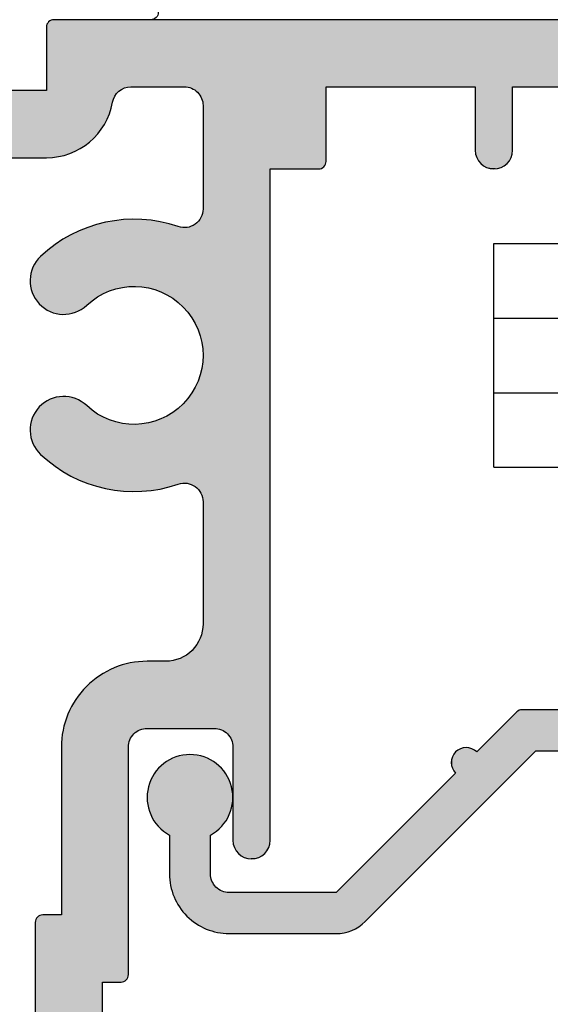
# Model space of a CAD drawing. Extents: x 0 to 354, y 0 to 482.
# Drawn here: x 305 to 319, y 91 to 117 of the extents above; entities that cross this region are included whole.
import ezdxf

# ---------------------------------------------------------------- set-up
doc = ezdxf.new("R2010")
doc.units = 0
doc.header["$LTSCALE"] = 10
for name, color, linetype in [('APL_HATCH', 253, 'CONTINUOUS'), ('APL_JOINERY', 2, 'CONTINUOUS'), ('APL_NOTES', 7, 'CONTINUOUS')]:
    doc.layers.add(name, color=color, linetype=linetype)

# ---------------------------------------------------------------- blocks, each defined once
blk = doc.blocks.new('*U26')
at = {"layer": 'APL_HATCH', "linetype": 'CONTINUOUS'}
for points in [[(297.233, 363.573), (269.237, 363.534), (297.237, 363.534)], [(269.241, 363.573), (269.237, 363.534), (297.233, 363.573)], [(269.237, 363.534), (288.437, 362.234), (297.237, 363.534)], [(269.237, 363.534), (281.737, 361.934), (288.437, 362.234)], [(269.237, 363.534), (272.937, 361.934), (281.737, 361.934)], [(269.237, 363.534), (271.502, 361.934), (272.937, 361.934)], [(269.237, 363.534), (269.237, 361.834), (271.502, 361.934)], [(297.222, 363.611), (269.241, 363.573), (297.233, 363.573)], [(269.252, 363.611), (269.241, 363.573), (297.222, 363.611)], [(297.203, 363.645), (269.252, 363.611), (297.222, 363.611)], [(269.271, 363.645), (269.252, 363.611), (297.203, 363.645)], [(297.178, 363.676), (269.271, 363.645), (297.203, 363.645)], [(269.296, 363.676), (269.271, 363.645), (297.178, 363.676)], [(269.326, 363.701), (269.296, 363.676), (297.178, 363.676)], [(297.114, 363.719), (269.326, 363.701), (297.148, 363.701)], [(269.36, 363.719), (269.326, 363.701), (297.114, 363.719)], [(297.148, 363.701), (269.326, 363.701), (297.178, 363.676)], [(269.398, 363.73), (269.36, 363.719), (297.114, 363.719)], [(269.437, 363.734), (269.398, 363.73), (297.076, 363.73)], [(297.076, 363.73), (269.398, 363.73), (297.114, 363.719)], [(297.037, 363.734), (269.437, 363.734), (297.076, 363.73)], [(288.437, 362.234), (281.737, 361.934), (287.137, 361.934)], [(271.502, 361.934), (269.237, 361.834), (271.444, 361.931)], [(271.444, 361.931), (269.237, 361.834), (271.387, 361.921)], [(271.387, 361.921), (269.237, 361.834), (271.331, 361.904)], [(271.331, 361.904), (269.237, 361.834), (271.278, 361.881)], [(272.937, 361.934), (272.997, 361.931), (276.737, 361.934)], [(281.737, 361.934), (272.937, 361.934), (276.737, 361.934)], [(276.737, 361.934), (272.997, 361.931), (273.057, 361.92)], [(276.737, 361.934), (273.057, 361.92), (273.114, 361.902)], [(276.737, 361.934), (273.114, 361.902), (273.169, 361.877)], [(276.737, 361.934), (273.169, 361.877), (276.737, 359.934)], [(281.737, 361.934), (276.737, 361.934), (280.737, 361.934)], [(280.737, 361.934), (280.737, 360.234), (281.737, 360.234)], [(281.737, 361.934), (280.737, 361.934), (281.737, 360.234)], [(263.241, 361.673), (263.237, 361.634), (271.043, 361.632)], [(263.252, 361.711), (263.241, 361.673), (271.069, 361.684)], [(271.069, 361.684), (263.241, 361.673), (271.043, 361.632)], [(263.271, 361.745), (263.252, 361.711), (271.101, 361.733)], [(271.101, 361.733), (263.252, 361.711), (271.069, 361.684)], [(263.296, 361.776), (263.271, 361.745), (271.101, 361.733)], [(263.326, 361.801), (263.296, 361.776), (271.138, 361.777)], [(271.138, 361.777), (263.296, 361.776), (271.101, 361.733)], [(263.36, 361.819), (263.326, 361.801), (271.181, 361.817)], [(271.181, 361.817), (263.326, 361.801), (271.138, 361.777)], [(263.398, 361.83), (263.36, 361.819), (271.181, 361.817)], [(269.237, 361.834), (263.398, 361.83), (271.181, 361.817)], [(263.437, 361.834), (263.398, 361.83), (269.237, 361.834)], [(271.278, 361.881), (269.237, 361.834), (271.227, 361.852)], [(271.227, 361.852), (269.237, 361.834), (271.181, 361.817)], [(273.169, 361.877), (273.221, 361.846), (276.737, 359.934)], [(273.221, 361.846), (273.269, 361.808), (276.737, 359.934)], [(273.269, 361.808), (273.311, 361.766), (276.737, 359.934)], [(273.311, 361.766), (273.348, 361.718), (276.737, 359.934)], [(273.348, 361.718), (273.38, 361.667), (276.737, 359.934)], [(273.38, 361.667), (273.405, 361.612), (276.737, 359.934)], [(263.237, 361.634), (263.237, 360.934), (271.043, 361.632)], [(271.043, 361.632), (263.237, 360.934), (271.023, 361.578)], [(271.023, 361.578), (263.237, 360.934), (271.01, 361.521)], [(271.01, 361.521), (263.237, 360.934), (270.986, 361.409)], [(270.986, 361.409), (263.237, 360.934), (270.956, 361.299)], [(273.405, 361.612), (273.422, 361.554), (276.737, 359.934)], [(273.422, 361.554), (273.433, 361.495), (276.737, 359.934)], [(273.433, 361.495), (273.437, 361.434), (276.737, 359.934)], [(273.437, 361.434), (275.237, 359.734), (276.737, 359.934)], [(273.437, 361.434), (273.437, 358.659), (275.237, 359.734)], [(270.956, 361.299), (263.237, 360.934), (270.918, 361.191)], [(270.918, 361.191), (263.237, 360.934), (270.874, 361.086)], [(255.293, 360.926), (255.268, 360.83), (270.766, 360.885)], [(270.766, 360.885), (255.268, 360.83), (270.703, 360.79)], [(257.979, 360.934), (255.293, 360.926), (270.766, 360.885)], [(270.766, 360.885), (263.237, 360.934), (257.979, 360.934)], [(270.874, 361.086), (263.237, 360.934), (270.823, 360.984)], [(270.823, 360.984), (263.237, 360.934), (270.766, 360.885)], [(255.24, 360.632), (255.237, 360.532), (270.559, 360.613)], [(270.559, 360.613), (255.237, 360.532), (270.479, 360.531)], [(255.251, 360.731), (255.24, 360.632), (270.634, 360.699)], [(270.634, 360.699), (255.24, 360.632), (270.559, 360.613)], [(255.268, 360.83), (255.251, 360.731), (270.703, 360.79)], [(270.703, 360.79), (255.251, 360.731), (270.634, 360.699)], [(255.237, 360.532), (255.241, 360.432), (270.479, 360.531)], [(270.479, 360.531), (255.241, 360.432), (270.394, 360.455)], [(270.394, 360.455), (255.241, 360.432), (270.304, 360.385)], [(255.241, 360.432), (255.252, 360.333), (270.304, 360.385)], [(270.304, 360.385), (255.252, 360.333), (270.21, 360.32)], [(255.252, 360.333), (255.269, 360.235), (270.21, 360.32)], [(270.21, 360.32), (255.269, 360.235), (270.112, 360.261)], [(270.112, 360.261), (255.269, 360.235), (270.01, 360.209)], [(255.269, 360.235), (255.294, 360.138), (270.01, 360.209)], [(270.01, 360.209), (255.294, 360.138), (269.906, 360.163)], [(269.906, 360.163), (255.294, 360.138), (269.799, 360.124)], [(255.294, 360.138), (255.326, 360.043), (269.799, 360.124)], [(269.799, 360.124), (255.326, 360.043), (269.689, 360.092)], [(269.689, 360.092), (255.326, 360.043), (269.578, 360.067)], [(269.578, 360.067), (255.326, 360.043), (269.465, 360.049)], [(280.737, 360.234), (280.741, 360.174), (281.733, 360.174)], [(281.737, 360.234), (280.737, 360.234), (281.733, 360.174)], [(280.741, 360.174), (280.752, 360.115), (281.722, 360.115)], [(281.733, 360.174), (280.741, 360.174), (281.722, 360.115)], [(280.752, 360.115), (280.769, 360.057), (281.705, 360.057)], [(281.722, 360.115), (280.752, 360.115), (281.705, 360.057)], [(280.769, 360.057), (280.794, 360.002), (281.68, 360.002)], [(281.705, 360.057), (280.769, 360.057), (281.68, 360.002)], [(269.465, 360.049), (255.326, 360.043), (269.351, 360.038)], [(255.326, 360.043), (266.037, 360.034), (269.351, 360.038)], [(269.351, 360.038), (266.037, 360.034), (269.237, 360.034)], [(276.737, 359.934), (275.237, 359.734), (276.733, 359.895)], [(276.733, 359.895), (275.237, 359.734), (276.722, 359.858)], [(276.722, 359.858), (275.237, 359.734), (276.703, 359.823)], [(276.703, 359.823), (275.237, 359.734), (276.678, 359.793)], [(276.678, 359.793), (275.237, 359.734), (276.648, 359.768)], [(280.794, 360.002), (280.826, 359.95), (281.648, 359.95)], [(281.68, 360.002), (280.794, 360.002), (281.648, 359.95)], [(280.826, 359.95), (280.863, 359.903), (281.611, 359.903)], [(281.648, 359.95), (280.826, 359.95), (281.611, 359.903)], [(280.863, 359.903), (280.905, 359.86), (281.569, 359.86)], [(281.611, 359.903), (280.863, 359.903), (281.569, 359.86)], [(280.905, 359.86), (280.953, 359.823), (281.521, 359.823)], [(281.569, 359.86), (280.905, 359.86), (281.521, 359.823)], [(280.953, 359.823), (281.005, 359.792), (281.469, 359.792)], [(281.521, 359.823), (280.953, 359.823), (281.469, 359.792)], [(281.005, 359.792), (281.06, 359.767), (281.414, 359.767)], [(281.469, 359.792), (281.005, 359.792), (281.414, 359.767)], [(275.237, 359.734), (273.437, 358.659), (275.237, 341.734)], [(276.648, 359.768), (275.237, 359.734), (276.614, 359.749)], [(276.614, 359.749), (275.237, 359.734), (276.576, 359.738)], [(276.576, 359.738), (275.237, 359.734), (276.537, 359.734)], [(281.06, 359.767), (281.117, 359.749), (281.357, 359.749)], [(281.414, 359.767), (281.06, 359.767), (281.357, 359.749)], [(281.117, 359.749), (281.177, 359.738), (281.297, 359.738)], [(281.357, 359.749), (281.117, 359.749), (281.297, 359.738)], [(281.297, 359.738), (281.177, 359.738), (281.237, 359.734)], [(273.406, 358.484), (273.382, 358.43), (275.237, 341.734)], [(273.423, 358.541), (273.406, 358.484), (275.237, 341.734)], [(273.433, 358.599), (273.423, 358.541), (275.237, 341.734)], [(273.437, 358.659), (273.433, 358.599), (275.237, 341.734)], [(270.497, 358.218), (270.34, 358.165), (272.774, 358.186)], [(270.656, 358.264), (270.497, 358.218), (272.617, 358.236)], [(272.617, 358.236), (270.497, 358.218), (272.774, 358.186)], [(270.817, 358.302), (270.656, 358.264), (272.457, 358.279)], [(272.457, 358.279), (270.656, 358.264), (272.617, 358.236)], [(270.979, 358.333), (270.817, 358.302), (272.296, 358.315)], [(272.296, 358.315), (270.817, 358.302), (272.457, 358.279)], [(271.143, 358.357), (270.979, 358.333), (272.133, 358.343)], [(272.133, 358.343), (270.979, 358.333), (272.296, 358.315)], [(271.308, 358.374), (271.143, 358.357), (271.968, 358.364)], [(271.968, 358.364), (271.143, 358.357), (272.133, 358.343)], [(271.473, 358.382), (271.308, 358.374), (271.804, 358.378)], [(271.804, 358.378), (271.308, 358.374), (271.968, 358.364)], [(271.638, 358.384), (271.473, 358.382), (271.804, 358.378)], [(273.177, 358.22), (273.123, 358.195), (275.237, 341.734)], [(273.227, 358.252), (273.177, 358.22), (275.237, 341.734)], [(273.274, 358.289), (273.227, 358.252), (275.237, 341.734)], [(273.315, 358.331), (273.274, 358.289), (275.237, 341.734)], [(273.351, 358.379), (273.315, 358.331), (275.237, 341.734)], [(273.382, 358.43), (273.351, 358.379), (275.237, 341.734)], [(269.887, 357.964), (269.742, 357.884), (272.476, 356.356)], [(270.035, 358.038), (269.887, 357.964), (272.577, 356.297)], [(269.887, 357.964), (272.476, 356.356), (272.577, 356.297)], [(270.186, 358.105), (270.035, 358.038), (272.673, 356.232)], [(270.035, 358.038), (272.577, 356.297), (272.673, 356.232)], [(270.34, 358.165), (270.186, 358.105), (272.89, 358.161)], [(272.89, 358.161), (270.186, 358.105), (272.95, 358.159)], [(272.95, 358.159), (270.186, 358.105), (272.673, 356.232)], [(272.774, 358.186), (270.34, 358.165), (272.832, 358.17)], [(272.832, 358.17), (270.34, 358.165), (272.89, 358.161)], [(272.95, 358.159), (272.673, 356.232), (272.765, 356.161)], [(272.95, 358.159), (272.765, 356.161), (272.852, 356.084)], [(272.95, 358.159), (272.852, 356.084), (272.935, 356.002)], [(272.95, 358.159), (272.935, 356.002), (273.012, 355.915)], [(273.009, 358.164), (272.95, 358.159), (273.422, 354.966)], [(272.95, 358.159), (273.012, 355.915), (273.083, 355.823)], [(272.95, 358.159), (273.083, 355.823), (273.148, 355.726)], [(272.95, 358.159), (273.148, 355.726), (273.208, 355.626)], [(272.95, 358.159), (273.208, 355.626), (273.261, 355.523)], [(272.95, 358.159), (273.261, 355.523), (273.307, 355.416)], [(272.95, 358.159), (273.307, 355.416), (273.346, 355.307)], [(272.95, 358.159), (273.346, 355.307), (273.379, 355.195)], [(272.95, 358.159), (273.379, 355.195), (273.404, 355.081)], [(272.95, 358.159), (273.404, 355.081), (273.422, 354.966)], [(273.067, 358.176), (273.009, 358.164), (275.237, 341.734)], [(273.009, 358.164), (273.422, 354.966), (275.237, 341.734)], [(273.123, 358.195), (273.067, 358.176), (275.237, 341.734)], [(269.465, 357.704), (269.332, 357.605), (272.266, 356.455)], [(269.602, 357.797), (269.465, 357.704), (272.373, 356.409)], [(269.465, 357.704), (272.266, 356.455), (272.373, 356.409)], [(269.742, 357.884), (269.602, 357.797), (272.373, 356.409)], [(269.742, 357.884), (272.373, 356.409), (272.476, 356.356)], [(269.205, 357.5), (269.082, 357.389), (272.156, 356.494)], [(269.332, 357.605), (269.205, 357.5), (272.156, 356.494)], [(269.332, 357.605), (272.156, 356.494), (272.266, 356.455)], [(268.926, 357.195), (268.887, 357.121), (271.931, 356.552)], [(268.972, 357.264), (268.926, 357.195), (271.931, 356.552)], [(269.024, 357.329), (268.972, 357.264), (272.045, 356.527)], [(268.972, 357.264), (271.931, 356.552), (272.045, 356.527)], [(269.082, 357.389), (269.024, 357.329), (272.045, 356.527)], [(269.082, 357.389), (272.045, 356.527), (272.156, 356.494)], [(268.83, 356.966), (268.812, 356.884), (271.816, 356.57)], [(268.855, 357.045), (268.83, 356.966), (271.816, 356.57)], [(268.887, 357.121), (268.855, 357.045), (271.931, 356.552)], [(268.855, 357.045), (271.816, 356.57), (271.931, 356.552)], [(268.802, 356.802), (268.8, 356.719), (271.7, 356.581)], [(268.8, 356.719), (268.805, 356.636), (271.584, 356.584)], [(268.8, 356.719), (271.584, 356.584), (271.7, 356.581)], [(268.812, 356.884), (268.802, 356.802), (271.7, 356.581)], [(268.805, 356.636), (268.818, 356.554), (271.584, 356.584)], [(268.812, 356.884), (271.7, 356.581), (271.816, 356.57)], [(271.584, 356.584), (268.818, 356.554), (271.468, 356.58)], [(271.468, 356.58), (268.818, 356.554), (271.352, 356.569)], [(271.352, 356.569), (268.818, 356.554), (271.237, 356.551)], [(268.818, 356.554), (268.838, 356.473), (271.237, 356.551)], [(271.237, 356.551), (268.838, 356.473), (271.123, 356.525)], [(271.123, 356.525), (268.838, 356.473), (271.012, 356.493)], [(271.012, 356.493), (268.838, 356.473), (270.902, 356.453)], [(268.838, 356.473), (268.866, 356.395), (270.902, 356.453)], [(270.902, 356.453), (268.866, 356.395), (270.796, 356.406)], [(270.796, 356.406), (268.866, 356.395), (270.692, 356.353)], [(268.866, 356.395), (268.901, 356.319), (270.692, 356.353)], [(270.692, 356.353), (268.901, 356.319), (270.592, 356.294)], [(268.901, 356.319), (268.943, 356.247), (270.592, 356.294)], [(270.592, 356.294), (268.943, 356.247), (270.496, 356.228)], [(268.943, 356.247), (268.991, 356.18), (270.496, 356.228)], [(270.496, 356.228), (268.991, 356.18), (270.404, 356.157)], [(268.991, 356.18), (269.045, 356.117), (270.404, 356.157)], [(270.404, 356.157), (269.045, 356.117), (270.317, 356.08)], [(269.045, 356.117), (269.105, 356.059), (270.317, 356.08)], [(270.317, 356.08), (269.105, 356.059), (270.254, 356.025)], [(269.105, 356.059), (269.17, 356.007), (270.254, 356.025)], [(270.254, 356.025), (269.17, 356.007), (270.186, 355.977)], [(269.17, 356.007), (269.239, 355.961), (270.186, 355.977)], [(270.186, 355.977), (269.239, 355.961), (270.115, 355.936)], [(269.239, 355.961), (269.312, 355.922), (270.115, 355.936)], [(270.115, 355.936), (269.312, 355.922), (270.039, 355.901)], [(269.312, 355.922), (269.389, 355.89), (270.039, 355.901)], [(270.039, 355.901), (269.389, 355.89), (269.961, 355.873)], [(269.389, 355.89), (269.468, 355.864), (269.961, 355.873)], [(269.961, 355.873), (269.468, 355.864), (269.88, 355.853)], [(269.468, 355.864), (269.549, 355.847), (269.88, 355.853)], [(269.88, 355.853), (269.549, 355.847), (269.798, 355.84)], [(269.549, 355.847), (269.632, 355.837), (269.798, 355.84)], [(269.798, 355.84), (269.632, 355.837), (269.715, 355.834)], [(273.422, 354.966), (273.433, 354.851), (275.237, 341.734)], [(273.433, 354.851), (273.437, 354.734), (275.237, 341.734)], [(273.433, 354.618), (273.422, 354.502), (275.237, 341.734)], [(273.437, 354.734), (273.433, 354.618), (275.237, 341.734)], [(273.379, 354.274), (273.346, 354.162), (275.237, 341.734)], [(273.404, 354.387), (273.379, 354.274), (275.237, 341.734)], [(273.422, 354.502), (273.404, 354.387), (275.237, 341.734)], [(273.307, 354.053), (273.261, 353.946), (275.237, 341.734)], [(273.346, 354.162), (273.307, 354.053), (275.237, 341.734)], [(273.148, 353.742), (273.083, 353.646), (275.237, 341.734)], [(273.208, 353.842), (273.148, 353.742), (275.237, 341.734)], [(273.261, 353.946), (273.208, 353.842), (275.237, 341.734)], [(269.17, 353.462), (269.105, 353.41), (270.254, 353.443)], [(269.239, 353.507), (269.17, 353.462), (270.186, 353.491)], [(270.186, 353.491), (269.17, 353.462), (270.254, 353.443)], [(269.312, 353.547), (269.239, 353.507), (270.115, 353.533)], [(270.115, 353.533), (269.239, 353.507), (270.186, 353.491)], [(269.389, 353.579), (269.312, 353.547), (270.039, 353.568)], [(270.039, 353.568), (269.312, 353.547), (270.115, 353.533)], [(269.468, 353.604), (269.389, 353.579), (269.961, 353.596)], [(269.961, 353.596), (269.389, 353.579), (270.039, 353.568)], [(269.549, 353.622), (269.468, 353.604), (269.88, 353.616)], [(269.88, 353.616), (269.468, 353.604), (269.961, 353.596)], [(269.632, 353.632), (269.549, 353.622), (269.798, 353.629)], [(269.798, 353.629), (269.549, 353.622), (269.88, 353.616)], [(269.715, 353.634), (269.632, 353.632), (269.798, 353.629)], [(272.935, 353.467), (272.852, 353.385), (273.423, 350.928)], [(273.012, 353.554), (272.935, 353.467), (275.237, 341.734)], [(272.935, 353.467), (273.423, 350.928), (275.237, 341.734)], [(273.083, 353.646), (273.012, 353.554), (275.237, 341.734)], [(268.943, 353.221), (268.901, 353.149), (270.592, 353.174)], [(268.991, 353.289), (268.943, 353.221), (270.496, 353.24)], [(270.496, 353.24), (268.943, 353.221), (270.592, 353.174)], [(269.045, 353.352), (268.991, 353.289), (270.404, 353.312)], [(270.404, 353.312), (268.991, 353.289), (270.496, 353.24)], [(269.105, 353.41), (269.045, 353.352), (270.317, 353.389)], [(270.317, 353.389), (269.045, 353.352), (270.404, 353.312)], [(270.254, 353.443), (269.105, 353.41), (270.317, 353.389)], [(272.673, 353.236), (272.577, 353.171), (273.406, 350.985)], [(272.765, 353.308), (272.673, 353.236), (273.406, 350.985)], [(272.852, 353.385), (272.765, 353.308), (273.423, 350.928)], [(272.765, 353.308), (273.406, 350.985), (273.423, 350.928)], [(268.838, 352.995), (268.818, 352.915), (271.012, 352.976)], [(271.012, 352.976), (268.818, 352.915), (271.123, 352.943)], [(271.123, 352.943), (268.818, 352.915), (271.237, 352.918)], [(268.866, 353.074), (268.838, 352.995), (270.796, 353.062)], [(270.796, 353.062), (268.838, 352.995), (270.902, 353.016)], [(270.902, 353.016), (268.838, 352.995), (271.012, 352.976)], [(268.901, 353.149), (268.866, 353.074), (270.692, 353.115)], [(270.692, 353.115), (268.866, 353.074), (270.796, 353.062)], [(270.592, 353.174), (268.901, 353.149), (270.692, 353.115)], [(272.045, 352.942), (271.931, 352.917), (273.315, 351.137)], [(272.156, 352.974), (272.045, 352.942), (273.351, 351.09)], [(272.045, 352.942), (273.315, 351.137), (273.351, 351.09)], [(272.266, 353.013), (272.156, 352.974), (273.351, 351.09)], [(272.373, 353.059), (272.266, 353.013), (273.382, 351.039)], [(272.266, 353.013), (273.351, 351.09), (273.382, 351.039)], [(272.476, 353.112), (272.373, 353.059), (273.382, 351.039)], [(272.577, 353.171), (272.476, 353.112), (273.406, 350.985)], [(272.476, 353.112), (273.382, 351.039), (273.406, 350.985)], [(268.805, 352.833), (268.8, 352.75), (273.123, 351.274)], [(268.8, 352.75), (268.802, 352.667), (273.067, 351.293)], [(268.8, 352.75), (273.067, 351.293), (273.123, 351.274)], [(268.802, 352.667), (268.812, 352.584), (273.067, 351.293)], [(268.818, 352.915), (268.805, 352.833), (271.352, 352.899)], [(271.352, 352.899), (268.805, 352.833), (271.468, 352.888)], [(271.468, 352.888), (268.805, 352.833), (271.584, 352.884)], [(271.584, 352.884), (268.805, 352.833), (273.123, 351.274)], [(271.237, 352.918), (268.818, 352.915), (271.352, 352.899)], [(271.7, 352.888), (271.584, 352.884), (273.274, 351.18)], [(271.584, 352.884), (273.123, 351.274), (273.177, 351.249)], [(271.584, 352.884), (273.177, 351.249), (273.227, 351.217)], [(271.584, 352.884), (273.227, 351.217), (273.274, 351.18)], [(271.816, 352.898), (271.7, 352.888), (273.315, 351.137)], [(271.7, 352.888), (273.274, 351.18), (273.315, 351.137)], [(271.931, 352.917), (271.816, 352.898), (273.315, 351.137)], [(268.812, 352.584), (268.83, 352.503), (273.067, 351.293)], [(268.83, 352.503), (268.855, 352.424), (273.067, 351.293)], [(268.855, 352.424), (268.887, 352.347), (273.067, 351.293)], [(268.887, 352.347), (268.926, 352.274), (273.067, 351.293)], [(268.926, 352.274), (268.972, 352.204), (273.067, 351.293)], [(268.972, 352.204), (269.024, 352.139), (273.067, 351.293)], [(269.024, 352.139), (269.082, 352.08), (273.009, 351.305)], [(269.024, 352.139), (273.009, 351.305), (273.067, 351.293)], [(269.082, 352.08), (269.205, 351.969), (273.009, 351.305)], [(269.205, 351.969), (269.332, 351.864), (273.009, 351.305)], [(269.332, 351.864), (269.465, 351.765), (273.009, 351.305)], [(269.465, 351.765), (269.602, 351.672), (273.009, 351.305)], [(269.602, 351.672), (269.742, 351.585), (273.009, 351.305)], [(269.742, 351.585), (269.887, 351.504), (272.95, 351.31)], [(269.742, 351.585), (272.95, 351.31), (273.009, 351.305)], [(269.887, 351.504), (270.035, 351.431), (272.95, 351.31)], [(270.035, 351.431), (270.186, 351.364), (272.95, 351.31)], [(270.186, 351.364), (270.34, 351.304), (272.95, 351.31)], [(272.95, 351.31), (270.34, 351.304), (272.89, 351.308)], [(272.89, 351.308), (270.34, 351.304), (272.832, 351.299)], [(270.34, 351.304), (270.497, 351.251), (272.832, 351.299)], [(272.832, 351.299), (270.497, 351.251), (272.774, 351.283)], [(272.774, 351.283), (270.497, 351.251), (272.617, 351.233)], [(270.497, 351.251), (270.656, 351.205), (272.617, 351.233)], [(272.617, 351.233), (270.656, 351.205), (272.457, 351.189)], [(270.656, 351.205), (270.817, 351.166), (272.457, 351.189)], [(272.457, 351.189), (270.817, 351.166), (272.296, 351.154)], [(270.817, 351.166), (270.979, 351.135), (272.296, 351.154)], [(272.296, 351.154), (270.979, 351.135), (272.133, 351.125)], [(270.979, 351.135), (271.143, 351.111), (272.133, 351.125)], [(272.133, 351.125), (271.143, 351.111), (271.968, 351.104)], [(271.143, 351.111), (271.308, 351.095), (271.968, 351.104)], [(271.968, 351.104), (271.308, 351.095), (271.804, 351.091)], [(271.308, 351.095), (271.473, 351.086), (271.804, 351.091)], [(271.804, 351.091), (271.473, 351.086), (271.638, 351.085)], [(273.423, 350.928), (273.433, 350.869), (275.237, 341.734)], [(273.433, 350.869), (273.437, 350.81), (275.237, 341.734)], [(273.437, 350.81), (273.437, 347.534), (275.237, 341.734)], [(273.433, 347.447), (273.422, 347.361), (275.237, 341.734)], [(273.437, 347.534), (273.433, 347.447), (275.237, 341.734)], [(273.377, 347.192), (273.343, 347.112), (275.237, 341.734)], [(273.403, 347.275), (273.377, 347.192), (275.237, 341.734)], [(273.422, 347.361), (273.403, 347.275), (275.237, 341.734)], [(273.203, 346.891), (273.144, 346.827), (274.205, 344.412)], [(273.256, 346.961), (273.203, 346.891), (274.205, 344.412)], [(273.303, 347.034), (273.256, 346.961), (275.237, 341.734)], [(273.256, 346.961), (274.205, 344.412), (275.237, 341.734)], [(273.343, 347.112), (273.303, 347.034), (275.237, 341.734)], [(272.779, 346.595), (272.696, 346.568), (274.148, 344.518)], [(272.86, 346.628), (272.779, 346.595), (274.148, 344.518)], [(272.937, 346.668), (272.86, 346.628), (274.148, 344.518)], [(273.011, 346.715), (272.937, 346.668), (274.18, 344.467)], [(272.937, 346.668), (274.148, 344.518), (274.18, 344.467)], [(273.08, 346.768), (273.011, 346.715), (274.18, 344.467)], [(273.144, 346.827), (273.08, 346.768), (274.18, 344.467)], [(273.144, 346.827), (274.18, 344.467), (274.205, 344.412)], [(271.057, 346.359), (270.939, 346.306), (273.969, 344.677)], [(271.177, 346.405), (271.057, 346.359), (273.969, 344.677)], [(271.3, 346.444), (271.177, 346.405), (274.021, 344.646)], [(271.177, 346.405), (273.969, 344.677), (274.021, 344.646)], [(271.425, 346.477), (271.3, 346.444), (274.021, 344.646)], [(271.552, 346.502), (271.425, 346.477), (274.021, 344.646)], [(271.679, 346.52), (271.552, 346.502), (274.021, 344.646)], [(271.808, 346.531), (271.679, 346.52), (274.069, 344.608)], [(271.679, 346.52), (274.021, 344.646), (274.069, 344.608)], [(271.937, 346.534), (271.808, 346.531), (274.069, 344.608)], [(274.069, 344.608), (272.437, 346.534), (271.937, 346.534)], [(272.524, 346.538), (272.437, 346.534), (274.111, 344.566)], [(272.437, 346.534), (274.069, 344.608), (274.111, 344.566)], [(272.611, 346.549), (272.524, 346.538), (274.111, 344.566)], [(272.696, 346.568), (272.611, 346.549), (274.148, 344.518)], [(272.611, 346.549), (274.111, 344.566), (274.148, 344.518)], [(270.606, 346.11), (270.503, 346.032), (273.914, 344.702)], [(270.713, 346.182), (270.606, 346.11), (273.914, 344.702)], [(270.824, 346.247), (270.713, 346.182), (273.969, 344.677)], [(270.713, 346.182), (273.914, 344.702), (273.969, 344.677)], [(270.939, 346.306), (270.824, 346.247), (273.969, 344.677)], [(270.311, 345.861), (270.222, 345.767), (273.857, 344.72)], [(270.404, 345.949), (270.311, 345.861), (273.914, 344.702)], [(270.311, 345.861), (273.857, 344.72), (273.914, 344.702)], [(270.503, 346.032), (270.404, 345.949), (273.914, 344.702)], [(270.061, 345.565), (269.99, 345.458), (273.857, 344.72)], [(270.139, 345.668), (270.061, 345.565), (273.857, 344.72)], [(270.222, 345.767), (270.139, 345.668), (273.857, 344.72)], [(269.924, 345.347), (269.865, 345.232), (273.797, 344.731)], [(269.99, 345.458), (269.924, 345.347), (273.797, 344.731)], [(269.99, 345.458), (273.797, 344.731), (273.857, 344.72)], [(269.812, 345.114), (269.766, 344.994), (273.797, 344.731)], [(269.865, 345.232), (269.812, 345.114), (273.797, 344.731)], [(269.695, 344.746), (269.669, 344.62), (271.937, 344.734)], [(269.727, 344.871), (269.695, 344.746), (271.937, 344.734)], [(269.766, 344.994), (269.727, 344.871), (273.737, 344.734)], [(269.727, 344.871), (271.937, 344.734), (273.737, 344.734)], [(269.766, 344.994), (273.737, 344.734), (273.797, 344.731)], [(269.651, 344.492), (269.641, 344.363), (271.494, 344.467)], [(269.669, 344.62), (269.651, 344.492), (271.605, 344.608)], [(271.605, 344.608), (269.651, 344.492), (271.563, 344.566)], [(271.563, 344.566), (269.651, 344.492), (271.526, 344.518)], [(271.526, 344.518), (269.651, 344.492), (271.494, 344.467)], [(271.937, 344.734), (269.669, 344.62), (271.877, 344.731)], [(271.877, 344.731), (269.669, 344.62), (271.817, 344.72)], [(271.817, 344.72), (269.669, 344.62), (271.76, 344.702)], [(271.76, 344.702), (269.669, 344.62), (271.705, 344.677)], [(271.705, 344.677), (269.669, 344.62), (271.653, 344.646)], [(271.653, 344.646), (269.669, 344.62), (271.605, 344.608)], [(269.641, 344.363), (269.637, 344.234), (271.452, 344.354)], [(271.452, 344.354), (269.637, 344.234), (271.441, 344.295)], [(271.441, 344.295), (269.637, 344.234), (271.437, 344.234)], [(269.637, 344.234), (269.637, 339.734), (271.437, 338.134)], [(271.437, 344.234), (269.637, 344.234), (271.437, 338.134)], [(271.494, 344.467), (269.641, 344.363), (271.469, 344.412)], [(271.469, 344.412), (269.641, 344.363), (271.452, 344.354)], [(274.205, 344.412), (274.222, 344.354), (275.237, 341.734)], [(274.222, 344.354), (274.233, 344.295), (275.237, 341.734)], [(274.233, 344.295), (274.237, 344.234), (275.237, 341.734)], [(274.237, 344.234), (274.237, 341.734), (275.237, 341.734)], [(274.237, 341.734), (274.241, 341.674), (275.237, 341.734)], [(275.237, 341.734), (274.241, 341.674), (275.233, 341.674)], [(274.241, 341.674), (274.252, 341.615), (275.233, 341.674)], [(275.233, 341.674), (274.252, 341.615), (275.222, 341.615)], [(274.252, 341.615), (274.269, 341.557), (275.222, 341.615)], [(275.222, 341.615), (274.269, 341.557), (275.205, 341.557)], [(274.269, 341.557), (274.294, 341.502), (275.205, 341.557)], [(275.205, 341.557), (274.294, 341.502), (275.18, 341.502)], [(274.294, 341.502), (274.326, 341.45), (275.18, 341.502)], [(275.18, 341.502), (274.326, 341.45), (275.148, 341.45)], [(274.326, 341.45), (274.363, 341.403), (275.148, 341.45)], [(275.148, 341.45), (274.363, 341.403), (275.111, 341.403)], [(274.363, 341.403), (274.405, 341.36), (275.111, 341.403)], [(275.111, 341.403), (274.405, 341.36), (275.069, 341.36)], [(274.405, 341.36), (274.453, 341.323), (275.069, 341.36)], [(275.069, 341.36), (274.453, 341.323), (275.021, 341.323)], [(274.453, 341.323), (274.505, 341.292), (275.021, 341.323)], [(275.021, 341.323), (274.505, 341.292), (274.969, 341.292)], [(274.505, 341.292), (274.56, 341.267), (274.969, 341.292)], [(274.969, 341.292), (274.56, 341.267), (274.914, 341.267)], [(274.56, 341.267), (274.617, 341.249), (274.914, 341.267)], [(274.914, 341.267), (274.617, 341.249), (274.857, 341.249)], [(274.617, 341.249), (274.677, 341.238), (274.857, 341.249)], [(274.857, 341.249), (274.677, 341.238), (274.797, 341.238)], [(274.677, 341.238), (274.737, 341.234), (274.797, 341.238)], [(269.098, 339.73), (269.06, 339.719), (271.437, 338.134)], [(269.137, 339.734), (269.098, 339.73), (271.437, 338.134)], [(271.437, 338.134), (269.637, 339.734), (269.137, 339.734)], [(268.941, 339.573), (268.937, 339.534), (271.437, 338.134)], [(268.937, 339.534), (270.737, 337.934), (271.437, 338.134)], [(268.937, 339.534), (268.937, 336.659), (270.737, 337.934)], [(268.952, 339.611), (268.941, 339.573), (271.437, 338.134)], [(268.971, 339.645), (268.952, 339.611), (271.437, 338.134)], [(268.996, 339.676), (268.971, 339.645), (271.437, 338.134)], [(269.026, 339.701), (268.996, 339.676), (271.437, 338.134)], [(269.06, 339.719), (269.026, 339.701), (271.437, 338.134)], [(270.737, 337.934), (268.937, 336.659), (270.737, 327.529)], [(271.437, 338.134), (270.737, 337.934), (271.433, 338.095)], [(271.433, 338.095), (270.737, 337.934), (271.422, 338.058)], [(271.422, 338.058), (270.737, 337.934), (271.403, 338.023)], [(271.403, 338.023), (270.737, 337.934), (271.378, 337.993)], [(271.378, 337.993), (270.737, 337.934), (271.348, 337.968)], [(271.348, 337.968), (270.737, 337.934), (271.314, 337.949)], [(271.314, 337.949), (270.737, 337.934), (271.276, 337.938)], [(271.276, 337.938), (270.737, 337.934), (271.237, 337.934)]]:
    blk.add_solid(points, dxfattribs=at)
blk = doc.blocks.new('08619', base_point=(269.237, 363.734))
at = {"layer": 'APL_JOINERY', "linetype": 'CONTINUOUS'}
for points in [[(270.737, 337.934), (271.237, 337.934, 0.414214), (271.437, 338.134), (271.437, 344.234, -0.414214), (271.937, 344.734), (273.737, 344.734, -0.414214), (274.237, 344.234), (274.237, 341.734, 1), (275.237, 341.734), (275.237, 359.734), (276.537, 359.734, 0.414214), (276.737, 359.934), (276.737, 361.934), (280.737, 361.934), (280.737, 360.234, 1), (281.737, 360.234), (281.737, 361.934), (287.137, 361.934)], [(297.037, 363.734), (269.437, 363.734, 0.414214), (269.237, 363.534), (269.237, 361.834), (263.437, 361.834, 0.414214)], [(266.037, 360.034), (269.237, 360.034, 0.363894), (271.01, 361.521, -0.363894), (271.502, 361.934), (272.937, 361.934, -0.414214), (273.437, 361.434), (273.437, 358.659, -0.514945), (272.774, 358.186, 0.278855), (269.082, 357.389, 1), (270.317, 356.08, -2.318729), (270.317, 353.389, 1), (269.082, 352.08, 0.278855), (272.774, 351.283, -0.514945), (273.437, 350.81), (273.437, 347.534, -0.414214), (272.437, 346.534), (271.937, 346.534, 0.414214), (269.637, 344.234), (269.637, 339.734), (269.137, 339.734, 0.414214), (268.937, 339.534), (268.937, 336.659, -0.514945)]]:
    blk.add_lwpolyline(points, format="xyb", dxfattribs=at)
blk.add_lwpolyline([(270.737, 327.529), (270.737, 337.934)], dxfattribs=at)
at = {"layer": 'APL_HATCH', "linetype": 'CONTINUOUS'}
blk.add_blockref('*U26', (0, 0), dxfattribs=at)
blk = doc.blocks.new('*U30')
at = {"layer": 'APL_HATCH', "linetype": 'CONTINUOUS', "extrusion": (0, 0, -1)}
for points in [[(-147.441, 648.626), (-131.885, 633.07), (-145.534, 648.346)], [(-145.534, 648.346), (-131.885, 633.07), (-132.165, 634.977)], [(-150.989, 648.272), (-152.089, 646.622), (-150.989, 635.047)], [(-152.089, 646.622), (-152.089, 641.122), (-150.989, 635.047)], [(-152.089, 641.122), (-152.089, 639.822), (-150.989, 635.047)], [(-152.089, 639.822), (-152.089, 634.675), (-150.989, 635.047)], [(-150.989, 635.047), (-152.089, 634.675), (-146.411, 630.47)], [(-152.089, 634.675), (-152.085, 634.636), (-146.411, 630.47)], [(-152.085, 634.636), (-152.073, 634.598), (-146.411, 630.47)], [(-152.073, 634.598), (-152.055, 634.564), (-146.411, 630.47)], [(-152.055, 634.564), (-152.03, 634.533), (-146.411, 630.47)], [(-152.03, 634.533), (-150.957, 633.46), (-146.411, 630.47)], [(-150.957, 633.46), (-150.992, 633.421), (-146.411, 630.47)], [(-150.992, 633.421), (-151.021, 633.378), (-146.411, 630.47)], [(-151.021, 633.378), (-151.044, 633.331), (-146.411, 630.47)], [(-151.044, 633.331), (-150.392, 632.895), (-146.411, 630.47)], [(-151.044, 633.331), (-151.061, 633.281), (-150.392, 632.895)], [(-151.061, 633.281), (-151.071, 633.23), (-150.392, 632.895)], [(-151.071, 633.23), (-151.075, 633.178), (-150.392, 632.895)], [(-151.075, 633.178), (-151.071, 633.125), (-150.392, 632.895)], [(-151.071, 633.125), (-151.061, 633.074), (-150.392, 632.895)], [(-151.061, 633.074), (-151.044, 633.025), (-150.392, 632.895)], [(-151.044, 633.025), (-151.021, 632.978), (-150.392, 632.895)], [(-150.392, 632.895), (-147.189, 629.692), (-146.411, 630.47)], [(-151.021, 632.978), (-150.992, 632.934), (-150.392, 632.895)], [(-150.992, 632.934), (-150.957, 632.895), (-150.392, 632.895)], [(-150.392, 632.895), (-150.918, 632.86), (-150.431, 632.86)], [(-150.957, 632.895), (-150.918, 632.86), (-150.392, 632.895)], [(-150.431, 632.86), (-150.918, 632.86), (-150.475, 632.831)], [(-150.918, 632.86), (-150.875, 632.831), (-150.475, 632.831)], [(-150.475, 632.831), (-150.828, 632.808), (-150.521, 632.808)], [(-150.875, 632.831), (-150.828, 632.808), (-150.475, 632.831)], [(-150.521, 632.808), (-150.778, 632.791), (-150.571, 632.791)], [(-150.828, 632.808), (-150.778, 632.791), (-150.521, 632.808)], [(-150.571, 632.791), (-150.727, 632.781), (-150.622, 632.781)], [(-150.778, 632.791), (-150.727, 632.781), (-150.571, 632.791)], [(-150.727, 632.781), (-150.675, 632.778), (-150.622, 632.781)], [(-146.346, 630.399), (-147.189, 629.692), (-146.288, 630.323)], [(-146.411, 630.47), (-147.189, 629.692), (-146.346, 630.399)], [(-146.192, 630.157), (-147.189, 629.692), (-146.155, 630.068)], [(-146.236, 630.242), (-147.189, 629.692), (-146.192, 630.157)], [(-146.288, 630.323), (-147.189, 629.692), (-146.236, 630.242)], [(-146.105, 629.883), (-147.189, 629.692), (-146.093, 629.788)], [(-146.126, 629.977), (-147.189, 629.692), (-146.105, 629.883)], [(-146.155, 630.068), (-147.189, 629.692), (-146.126, 629.977)], [(-146.093, 629.788), (-147.189, 629.692), (-146.089, 629.692)], [(-146.089, 629.692), (-147.189, 626.822), (-146.089, 626.822)], [(-147.189, 629.692), (-147.189, 626.822), (-146.089, 629.692)], [(-146.089, 626.822), (-147.189, 626.822), (-146.092, 626.713)], [(-147.189, 626.822), (-147.192, 626.762), (-146.092, 626.713)], [(-147.192, 626.762), (-147.203, 626.703), (-146.092, 626.713)], [(-146.092, 626.713), (-147.203, 626.703), (-146.104, 626.605)], [(-147.203, 626.703), (-147.221, 626.645), (-146.104, 626.605)], [(-149.018, 626.668), (-150.516, 626.62), (-148.949, 626.609)], [(-149.091, 626.722), (-150.447, 626.678), (-149.018, 626.668)], [(-150.447, 626.678), (-150.516, 626.62), (-149.018, 626.668)], [(-149.167, 626.771), (-150.373, 626.731), (-149.091, 626.722)], [(-150.373, 626.731), (-150.447, 626.678), (-149.091, 626.722)], [(-149.248, 626.812), (-150.296, 626.779), (-149.167, 626.771)], [(-150.296, 626.779), (-150.373, 626.731), (-149.167, 626.771)], [(-149.331, 626.848), (-150.215, 626.819), (-149.248, 626.812)], [(-150.215, 626.819), (-150.296, 626.779), (-149.248, 626.812)], [(-149.417, 626.877), (-150.131, 626.854), (-149.331, 626.848)], [(-150.131, 626.854), (-150.215, 626.819), (-149.331, 626.848)], [(-149.505, 626.899), (-150.044, 626.881), (-149.417, 626.877)], [(-150.044, 626.881), (-150.131, 626.854), (-149.417, 626.877)], [(-149.595, 626.913), (-149.956, 626.902), (-149.505, 626.899)], [(-149.956, 626.902), (-150.044, 626.881), (-149.505, 626.899)], [(-149.685, 626.921), (-149.866, 626.915), (-149.595, 626.913)], [(-149.866, 626.915), (-149.956, 626.902), (-149.595, 626.913)], [(-149.776, 626.922), (-149.866, 626.915), (-149.685, 626.921)], [(-147.221, 626.645), (-147.246, 626.59), (-146.104, 626.605)], [(-146.104, 626.605), (-147.246, 626.59), (-146.122, 626.497)], [(-147.246, 626.59), (-147.277, 626.538), (-146.122, 626.497)], [(-147.277, 626.538), (-147.314, 626.491), (-146.122, 626.497)], [(-146.122, 626.497), (-147.314, 626.491), (-146.148, 626.391)], [(-147.314, 626.491), (-147.357, 626.448), (-146.148, 626.391)], [(-147.357, 626.448), (-147.405, 626.411), (-146.148, 626.391)], [(-147.405, 626.411), (-147.456, 626.38), (-146.148, 626.391)], [(-148.775, 626.4), (-150.741, 626.337), (-148.729, 626.322)], [(-148.828, 626.474), (-150.693, 626.414), (-148.775, 626.4)], [(-150.693, 626.414), (-150.741, 626.337), (-148.775, 626.4)], [(-148.886, 626.544), (-150.64, 626.487), (-148.828, 626.474)], [(-150.64, 626.487), (-150.693, 626.414), (-148.828, 626.474)], [(-148.949, 626.609), (-150.581, 626.556), (-148.886, 626.544)], [(-150.581, 626.556), (-150.64, 626.487), (-148.886, 626.544)], [(-150.516, 626.62), (-150.581, 626.556), (-148.949, 626.609)], [(-146.148, 626.391), (-147.456, 626.38), (-146.181, 626.287)], [(-147.456, 626.38), (-147.511, 626.355), (-146.181, 626.287)], [(-147.511, 626.355), (-147.569, 626.337), (-146.181, 626.287)], [(-147.569, 626.337), (-147.628, 626.326), (-146.181, 626.287)], [(-147.628, 626.326), (-147.689, 626.322), (-146.181, 626.287)], [(-148.729, 626.322), (-150.782, 626.256), (-146.181, 626.287)], [(-147.689, 626.322), (-148.729, 626.322), (-146.181, 626.287)], [(-146.181, 626.287), (-150.782, 626.256), (-146.221, 626.185)], [(-150.782, 626.256), (-150.817, 626.172), (-146.221, 626.185)], [(-146.221, 626.185), (-150.817, 626.172), (-146.268, 626.086)], [(-150.817, 626.172), (-150.845, 626.086), (-146.268, 626.086)], [(-150.741, 626.337), (-150.782, 626.256), (-148.729, 626.322)], [(-146.268, 626.086), (-150.845, 626.086), (-146.322, 625.991)], [(-150.845, 626.086), (-150.866, 625.998), (-146.322, 625.991)], [(-150.866, 625.998), (-150.881, 625.908), (-146.322, 625.991)], [(-146.322, 625.991), (-150.881, 625.908), (-146.382, 625.9)], [(-150.881, 625.908), (-150.888, 625.818), (-146.382, 625.9)], [(-146.382, 625.9), (-150.888, 625.818), (-146.448, 625.813)], [(-150.888, 625.818), (-150.888, 625.727), (-146.448, 625.813)], [(-146.448, 625.813), (-150.888, 625.727), (-146.519, 625.73)], [(-146.519, 625.73), (-150.888, 625.727), (-146.597, 625.653)], [(-150.888, 625.727), (-150.881, 625.637), (-146.597, 625.653)], [(-146.597, 625.653), (-150.881, 625.637), (-146.679, 625.581)], [(-150.881, 625.637), (-150.866, 625.547), (-146.679, 625.581)], [(-146.679, 625.581), (-150.866, 625.547), (-146.766, 625.515)], [(-150.866, 625.547), (-150.845, 625.459), (-146.766, 625.515)], [(-146.766, 625.515), (-150.845, 625.459), (-146.857, 625.455)], [(-150.845, 625.459), (-150.817, 625.373), (-146.857, 625.455)], [(-146.857, 625.455), (-150.817, 625.373), (-146.953, 625.402)], [(-146.953, 625.402), (-150.817, 625.373), (-147.051, 625.355)], [(-150.817, 625.373), (-150.782, 625.289), (-147.051, 625.355)], [(-147.051, 625.355), (-150.782, 625.289), (-147.153, 625.315)], [(-147.153, 625.315), (-150.782, 625.289), (-147.257, 625.282)], [(-150.782, 625.289), (-150.741, 625.208), (-147.257, 625.282)], [(-147.257, 625.282), (-150.741, 625.208), (-147.363, 625.256)], [(-147.363, 625.256), (-150.741, 625.208), (-147.471, 625.237)], [(-147.471, 625.237), (-148.729, 625.222), (-147.58, 625.226)], [(-147.471, 625.237), (-150.741, 625.208), (-148.729, 625.222)], [(-147.58, 625.226), (-148.729, 625.222), (-147.689, 625.222)], [(-148.729, 625.222), (-150.741, 625.208), (-148.775, 625.145)], [(-150.741, 625.208), (-150.693, 625.131), (-148.775, 625.145)], [(-148.775, 625.145), (-150.693, 625.131), (-148.828, 625.071)], [(-150.693, 625.131), (-150.64, 625.058), (-148.828, 625.071)], [(-148.828, 625.071), (-150.64, 625.058), (-148.886, 625.001)], [(-150.64, 625.058), (-150.581, 624.989), (-148.886, 625.001)], [(-148.886, 625.001), (-150.581, 624.989), (-148.949, 624.936)], [(-150.581, 624.989), (-150.516, 624.925), (-148.949, 624.936)], [(-148.949, 624.936), (-150.516, 624.925), (-149.018, 624.877)], [(-150.516, 624.925), (-150.447, 624.866), (-149.018, 624.877)], [(-149.018, 624.877), (-150.447, 624.866), (-149.091, 624.823)], [(-150.447, 624.866), (-150.373, 624.813), (-149.091, 624.823)], [(-149.091, 624.823), (-150.373, 624.813), (-149.167, 624.774)], [(-150.373, 624.813), (-150.296, 624.766), (-149.167, 624.774)], [(-149.167, 624.774), (-150.296, 624.766), (-149.248, 624.733)], [(-150.296, 624.766), (-150.215, 624.726), (-149.248, 624.733)], [(-149.248, 624.733), (-150.215, 624.726), (-149.331, 624.697)], [(-150.215, 624.726), (-150.131, 624.691), (-149.331, 624.697)], [(-149.331, 624.697), (-150.131, 624.691), (-149.417, 624.668)], [(-150.131, 624.691), (-150.044, 624.664), (-149.417, 624.668)], [(-149.417, 624.668), (-150.044, 624.664), (-149.505, 624.646)], [(-150.044, 624.664), (-149.956, 624.643), (-149.505, 624.646)], [(-149.505, 624.646), (-149.956, 624.643), (-149.595, 624.632)], [(-149.956, 624.643), (-149.866, 624.63), (-149.595, 624.632)], [(-149.595, 624.632), (-149.866, 624.63), (-149.685, 624.624)], [(-149.866, 624.63), (-149.776, 624.623), (-149.685, 624.624)]]:
    blk.add_solid(points, dxfattribs=at)
blk = doc.blocks.new('08634', base_point=(130.589, 627.922))
at = {"layer": 'APL_JOINERY'}
blk.add_lwpolyline([(152.089, 639.822), (152.089, 634.675, -0.198912), (152.03, 634.533), (150.957, 633.46, -1), (150.392, 632.895), (147.189, 629.692), (147.189, 626.822, 0.414214), (147.689, 626.322), (148.729, 626.322, -3.927183), (148.729, 625.222), (147.689, 625.222, -0.414214), (146.089, 626.822), (146.089, 629.692, -0.198912), (146.411, 630.47), (150.989, 635.047), (150.989, 648.272, 0.414214)], format="xyb", dxfattribs=at)
at = {"layer": 'APL_HATCH', "linetype": 'CONTINUOUS'}
blk.add_blockref('*U30', (0, 0), dxfattribs=at)
blk = doc.blocks.new('6GLASS', base_point=(101.837, 399.411))
at = {"layer": 'APL_JOINERY', "color": 7}
for p, q in [((89.337, 412.411), (95.337, 412.411)), ((89.337, 412.411), (89.337, 392.411)), ((95.337, 412.411), (95.337, 392.411))]:
    blk.add_line(p, q, dxfattribs=at)
at = {"layer": 'APL_JOINERY', "color": 8}
for p, q in [((91.337, 412.411), (91.337, 392.411)), ((93.337, 412.411), (93.337, 392.411))]:
    blk.add_line(p, q, dxfattribs=at)
blk = doc.blocks.new('08634GLAZE')
at = {"layer": 'APL_JOINERY', "rotation": 90}
blk.add_blockref('6GLASS', (19, 40.5), dxfattribs=at)
at = {"layer": 'APL_NOTES', "xscale": -1, "rotation": 270}
blk.add_blockref('08634', (0, 0), dxfattribs=at)
blk = doc.blocks.new('08620')
at = {"layer": 'APL_JOINERY'}
blk.add_lwpolyline([(15, 0.2, -0.414214), (14.8, 0)], format="xyb", dxfattribs=at)

msp = doc.modelspace()

# ---------------------------------------------------------------- block references
at = {"layer": 'APL_JOINERY'}
for name, p in [('08620', (293.688, 117.157)), ('08619', (305.688, 117.157)), ('08634GLAZE', (311.688, 77.157))]:
    msp.add_blockref(name, p, dxfattribs=at)

doc.saveas('drawing.dxf')
